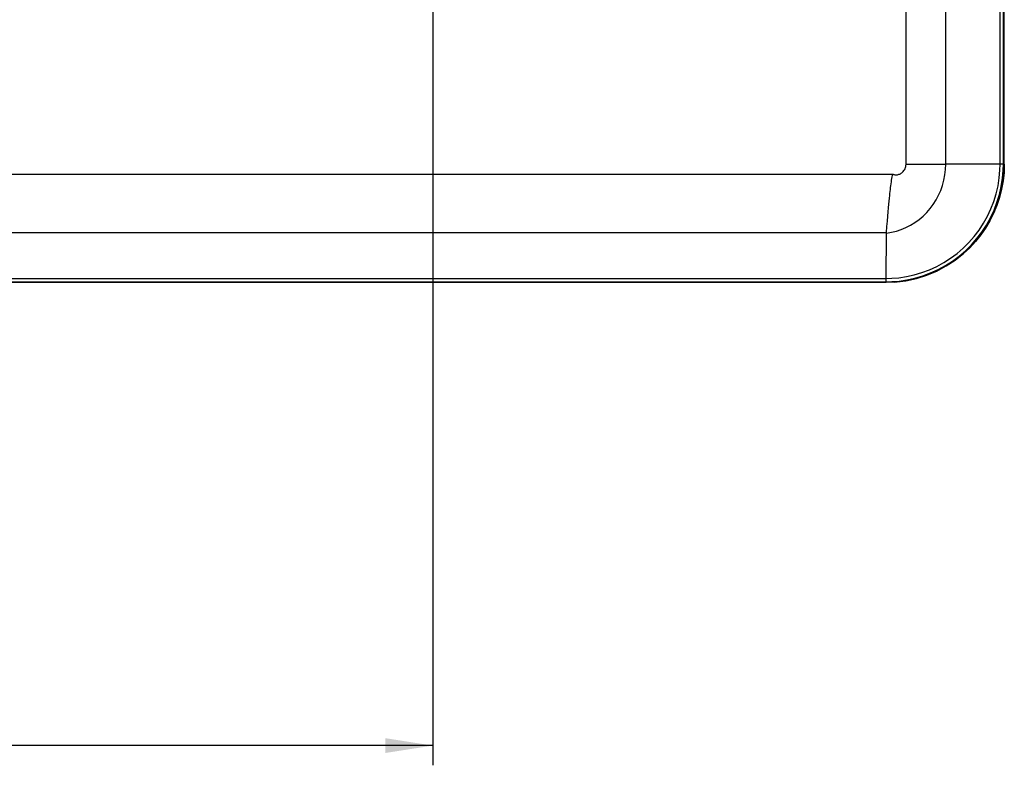
# Model space of a CAD drawing. Units: millimetres. Extents: x 40 to 537, y 43 to 385.
# Drawn here: x 459 to 509, y 94 to 131 of the extents above; entities that cross this region are included whole.
import ezdxf

# ---------------------------------------------------------------- set-up
doc = ezdxf.new("R2010")
doc.units = ezdxf.units.MM
doc.header["$LTSCALE"] = 32.67
doc.layers.get('0').update_dxf_attribs({"linetype": 'CONTINUOUS'})
doc.styles.get("Standard").update_dxf_attribs({"font": 'txt', "width": 0.75})
doc.dimstyles.new('DIMSTYLE_1', dxfattribs={"dimtxt": 4.5, "dimasz": 2.4, "dimexe": 0.18, "dimexo": 0.0625, "dimgap": 0.09, "dimtad": 1, "dimdec": 1, "dimlfac": 5, "dimzin": 0, "dimdsep": 46, "dimtxsty": 'STANDARD', "dimblk": '_FILLED', "dimblk1": '_FILLED', "dimblk2": '_FILLED', "dimcen": 0.09, "dimadec": 0, "dimazin": 0, "dimtp": 0.1, "dimtm": 0.1, "dimtfac": 1, "dimtdec": 1, "dimtofl": 0, "dimtmove": 0, "dimatfit": 3, "dimldrblk": '_FILLED', "dimfxl": 1, "dimtolj": 1, "dimtzin": 0, "dimarcsym": 0})

# ---------------------------------------------------------------- blocks, each defined once
blk = doc.blocks.new('_FILLED')
at = {"color": 0, "linetype": 'BYBLOCK'}
blk.add_solid([(0, 0), (-1, 0.15625), (-1, -0.15625)], dxfattribs=at)
blk = doc.blocks.new('*D5')
at = {"color": 2, "linetype": 'CONTINUOUS'}
for p, q in [((479.7, 144.946), (479.7, 93.652)), ((404.7, 123.146), (404.7, 93.652)), ((404.7, 94.652), (442.2, 94.652)), ((479.7, 94.652), (442.2, 94.652))]:
    blk.add_line(p, q, dxfattribs=at)
at = {"color": 2, "linetype": 'CONTINUOUS', "xscale": 2.4, "yscale": 2.4, "zscale": 2.4, "rotation": 180}
blk.add_blockref('_FILLED', (404.7, 94.652), dxfattribs=at)
at = {"color": 2, "linetype": 'CONTINUOUS', "xscale": 2.4, "yscale": 2.4, "zscale": 2.4}
blk.add_blockref('_FILLED', (479.7, 94.652), dxfattribs=at)

msp = doc.modelspace()

# ---------------------------------------------------------------- linework, layer by layer
at = {"color": 7, "linetype": 'CONTINUOUS'}
for p, q in [((505.7258, 124.1462), (505.7258, 230.2482)), ((508.4856, 124.1462), (508.4856, 194.7962)), ((508.6555, 124.1462), (508.6555, 194.7962)), ((508.7003, 124.1462), (508.7003, 194.7962)), ((503.7137, 124.1462), (503.7136, 134.5883)), ((503.7137, 124.1462), (505.7258, 124.1462)), ((508.7003, 124.1462), (505.7258, 124.1462)), ((508.7003, 124.1462), (508.6849, 123.7176)), ((410.3631, 123.6379), (503.0375, 123.6379)), ((410.6813, 120.6711), (502.7192, 120.6711)), ((502.7015, 118.3233), (502.7181, 120.6436)), ((410.6988, 118.3501), (502.7017, 118.3501)), ((410.7003, 118.18), (502.7002, 118.18)), ((502.7003, 118.1462), (410.7003, 118.1462)), ((502.7003, 118.1462), (502.7002, 118.18)), ((503.1297, 118.1616), (502.7003, 118.1462)), ((502.7013, 118.2977), (502.7015, 118.3233))]:
    msp.add_line(p, q, dxfattribs=at)
for points in [[(502.7002, 118.18), (502.993, 118.1877), (503.3616, 118.2179), (503.7592, 118.2766), (504.1622, 118.3645), (504.5658, 118.4826), (504.9613, 118.6293), (505.3452, 118.8035), (505.7159, 119.0044), (506.0713, 119.2309), (506.4095, 119.4817), (506.7293, 119.7558), (507.0289, 120.0517), (507.3069, 120.368), (507.5622, 120.7035), (507.793, 121.0561), (507.9986, 121.4244), (508.1775, 121.8061), (508.3291, 122.1998), (508.4525, 122.603), (508.5471, 123.0141), (508.6124, 123.4306), (508.647, 123.8284), (508.6555, 124.1462)], [(502.7017, 118.3501), (502.9859, 118.3576), (503.3438, 118.387), (503.73, 118.4441), (504.1216, 118.5296), (504.5136, 118.6444), (504.8978, 118.787), (505.2707, 118.9563), (505.6309, 119.1516), (505.976, 119.3716), (506.3046, 119.6154), (506.6152, 119.8817), (506.9061, 120.1691), (507.1761, 120.4765), (507.424, 120.8024), (507.6482, 121.1449), (507.8478, 121.5026), (508.0215, 121.8734), (508.1687, 122.2558), (508.2885, 122.6474), (508.3804, 123.0467), (508.4438, 123.4512), (508.4774, 123.8375), (508.4856, 124.1462)], [(502.7181, 120.6436), (502.9746, 120.687), (503.2263, 120.7496), (503.4726, 120.8313), (503.7121, 120.9317), (503.9435, 121.0502), (504.1657, 121.1862), (504.3773, 121.3393), (504.5773, 121.5085), (504.7645, 121.6931), (504.938, 121.8923), (505.0965, 122.1051), (505.2393, 122.3305), (505.3652, 122.5673), (505.4735, 122.8142), (505.5633, 123.0698), (505.6339, 123.3326), (505.6848, 123.6009), (505.7155, 123.8729), (505.7258, 124.1462)], [(503.0375, 123.6379), (503.0562, 123.6303), (503.0801, 123.6225), (503.1084, 123.6155), (503.1401, 123.6099), (503.1739, 123.6065), (503.2087, 123.6055), (503.2441, 123.6071), (503.2802, 123.6114), (503.3169, 123.6187), (503.3541, 123.6293), (503.3917, 123.6433), (503.4294, 123.6612), (503.4671, 123.6831), (503.5044, 123.7094), (503.5407, 123.7404), (503.5755, 123.7762), (503.6082, 123.817), (503.6379, 123.8627), (503.6637, 123.9129), (503.6849, 123.9673), (503.7007, 124.025), (503.7105, 124.0851), (503.7137, 124.1462)], [(502.7192, 120.6711), (502.7433, 120.98), (502.7657, 121.2572), (502.7865, 121.5057), (502.8058, 121.7284), (502.8238, 121.9283), (502.8406, 122.1085), (502.8565, 122.2716), (502.8713, 122.4186), (502.8849, 122.5488), (502.8973, 122.6628), (502.9088, 122.7654), (502.9201, 122.8617), (502.9316, 122.9567), (502.9438, 123.0529), (502.9567, 123.1502), (502.9701, 123.2458), (502.9834, 123.3356), (502.9966, 123.4188), (503.0098, 123.4962), (503.0233, 123.569), (503.0375, 123.6379)], [(508.6849, 123.7176), (508.6391, 123.2915), (508.5631, 122.8706), (508.4573, 122.4561), (508.3224, 122.0506), (508.1587, 121.6552), (507.9675, 121.2729), (507.7492, 120.9046), (507.5053, 120.5529), (507.2366, 120.2192), (506.9447, 119.9054), (506.6312, 119.6133), (506.2976, 119.3442), (505.9459, 119.0999), (505.5776, 118.8812), (505.1949, 118.6894), (504.7992, 118.5254), (504.3932, 118.39), (503.9781, 118.2839), (503.5565, 118.2077), (503.1297, 118.1616)], [(502.7181, 120.6436), (502.7183, 120.6528), (502.7186, 120.6619), (502.7192, 120.6711)], [(502.7002, 118.18), (502.697, 118.1833), (502.6977, 118.1902), (502.6984, 118.2008), (502.6991, 118.2147), (502.6998, 118.2316), (502.7004, 118.2514)], [(502.7004, 118.2514), (502.7009, 118.2735), (502.7013, 118.2977)]]:
    msp.add_lwpolyline(points, dxfattribs=at)
msp.add_arc((502.7036, 124.1462), 6, 274.07042, 358.08989, dxfattribs=at)

# ---------------------------------------------------------------- dimensions: what is measured, and where the dimension line sits
at = {"color": 2, "linetype": 'CONTINUOUS'}
dim = msp.add_linear_dim(base=(479.7003, 94.6518), p1=(404.7003, 123.1462), p2=(479.7003, 144.9462), dimstyle='DIMSTYLE_1', dxfattribs=at)
dim.commit()
dim.dimension.update_dxf_attribs({"geometry": '*D5', "text_midpoint": (435.8014, 95.7768), "dimtype": 160})

doc.saveas('drawing.dxf')
